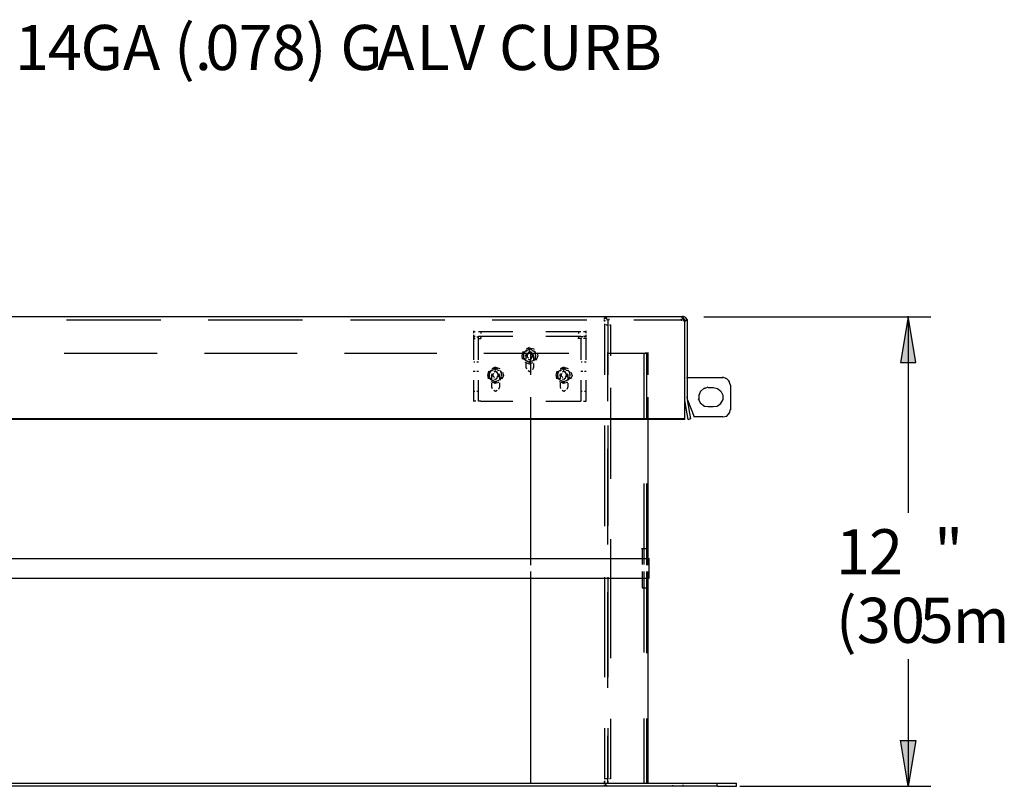
# Model space of a CAD drawing. Units: inches. Extents: x 0 to 11, y 0 to 11.2.
# Drawn here: x 3.1 to 4.6, y 2.2 to 3.3 of the extents above; entities that cross this region are included whole.
import ezdxf

# ---------------------------------------------------------------- set-up
doc = ezdxf.new("R2010")
doc.units = ezdxf.units.IN
doc.header["$MEASUREMENT"] = 0
doc.layers.add('Layer 1', color=7, linetype='Continuous')

msp = doc.modelspace()

# ---------------------------------------------------------------- hatches: boundary and pattern name
at = {"layer": 'Layer 1'}
for points in [[(4.4794, 2.8204), (4.468, 2.8888), (4.4566, 2.8204)], [(4.4794, 2.254), (4.468, 2.1856), (4.4566, 2.254)]]:
    msp.add_hatch(color=7, dxfattribs=at).paths.add_polyline_path(points)

# ---------------------------------------------------------------- linework, layer by layer
at = {"layer": 'Layer 1', "color": 7, "lineweight": 25}
for points in [[(4.1278, 2.8888), (1.7879, 2.8888)], [(3.3481, 2.8839), (3.2065, 2.8839)], [(3.5605, 2.8839), (3.4189, 2.8839)], [(3.7737, 2.8839), (3.6321, 2.8839)], [(3.9862, 2.8839), (3.8445, 2.8839)], [(4.0138, 2.8839), (4.0122, 2.8823)], [(4.013, 2.8864), (4.0138, 2.888)], [(4.013, 2.8855), (4.013, 2.8872)], [(4.013, 2.8839), (4.013, 2.8847)], [(4.013, 2.8823), (4.013, 2.8847)], [(4.013, 2.8823), (4.013, 2.8815)], [(4.013, 2.8782), (4.013, 2.8766)], [(4.0138, 2.8872), (4.0146, 2.8888)], [(4.0163, 2.8855), (4.0138, 2.8872)], [(4.0163, 2.8872), (4.0138, 2.8863)], [(4.0146, 2.888), (4.0155, 2.8896)], [(4.0147, 2.8863), (4.0147, 2.8872)], [(4.0155, 2.8888), (4.0163, 2.8888)], [(4.0163, 2.8888), (4.0163, 2.888)], [(4.0163, 2.8855), (4.0163, 2.8839)], [(4.0195, 2.8888), (4.0179, 2.888)], [(4.0179, 2.8839), (4.0179, 2.8847)], [(4.0179, 2.8839), (4.0179, 2.8823)], [(4.0179, 2.8823), (4.0179, 2.8668)], [(4.0195, 2.8888), (4.0195, 2.888)], [(4.0195, 2.8855), (4.0195, 2.8839)], [(4.1278, 2.8839), (4.057, 2.8839)], [(4.131, 2.8888), (4.127, 2.8888)], [(4.1294, 2.8888), (4.127, 2.8888)], [(4.1294, 2.8839), (4.127, 2.8839)], [(4.1294, 2.8839), (4.127, 2.8839)], [(4.1278, 2.8888), (4.1286, 2.8888), (4.1294, 2.888), (4.1302, 2.888), (4.1302, 2.8872), (4.1335, 2.8839)], [(4.1278, 2.8888), (4.1278, 2.888)], [(4.1278, 2.8855), (4.1278, 2.8839)], [(4.1278, 2.8839), (4.1286, 2.8839)], [(4.131, 2.8863), (4.1294, 2.888)], [(4.1351, 2.8872), (4.1302, 2.8896)], [(4.1302, 2.8872), (4.131, 2.8872)], [(4.1318, 2.8855), (4.1302, 2.8872)], [(4.1335, 2.8823), (4.1302, 2.8847)], [(4.131, 2.8888), (4.131, 2.888)], [(4.131, 2.8855), (4.131, 2.8839), (4.131, 2.8847)], [(4.1335, 2.8823), (4.131, 2.8839)], [(4.131, 2.8831), (4.1335, 2.8823)], [(4.1335, 2.8839), (4.1318, 2.8855)], [(4.1327, 2.8847), (4.1327, 2.8839)], [(4.1335, 2.8823), (4.1375, 2.8847)], [(4.1335, 2.8823), (4.1335, 2.8839)], [(4.1335, 2.8839), (4.1335, 2.8823)], [(4.1335, 2.8823), (4.1335, 2.8831)], [(4.1335, 2.8823), (4.1335, 2.8831)], [(4.1335, 2.7643), (4.1335, 2.8831)], [(4.1375, 2.8839), (4.1343, 2.888)], [(4.1359, 2.8831), (4.1375, 2.8847)], [(4.1375, 2.8823), (4.1375, 2.8847)], [(4.1375, 2.7643), (4.1375, 2.8831)], [(4.162, 2.8888), (4.5022, 2.8888)], [(4.468, 2.8888), (4.4566, 2.8204), (4.4794, 2.8204)], [(4.4794, 2.8204), (4.468, 2.8896)], [(4.468, 2.8888), (4.468, 2.595)], [(3.8169, 2.8644), (3.8169, 2.8676)], [(3.8169, 2.8668), (3.8193, 2.8668)], [(3.8242, 2.8668), (3.8275, 2.8668)], [(3.8275, 2.8668), (3.8275, 2.8636)], [(3.8275, 2.8668), (3.8755, 2.8668)], [(3.9251, 2.8668), (3.974, 2.8668)], [(3.974, 2.8668), (3.974, 2.8636)], [(3.974, 2.8668), (3.9772, 2.8668)], [(3.9813, 2.8668), (3.9854, 2.8668)], [(3.9854, 2.8644), (3.9854, 2.8676)], [(4.0138, 2.8766), (4.0122, 2.8766)], [(4.013, 2.8766), (4.013, 2.8017)], [(4.0155, 2.8766), (4.0155, 2.8774)], [(4.0155, 2.8766), (4.0171, 2.8766)], [(4.0179, 2.8766), (4.0179, 2.8017)], [(4.0203, 2.8766), (4.022, 2.8766)], [(4.022, 2.8766), (4.022, 2.8302)], [(3.8169, 2.8595), (3.8169, 2.8619)], [(3.8169, 2.8579), (3.8169, 2.8595)], [(3.8169, 2.8595), (3.8193, 2.8595)], [(3.8169, 2.8587), (3.8185, 2.8587)], [(3.8169, 2.8245), (3.8169, 2.857)], [(3.8169, 2.8562), (3.8169, 2.857)], [(3.8169, 2.8562), (3.8193, 2.8562)], [(3.8218, 2.8587), (3.8242, 2.8587)], [(3.8242, 2.8579), (3.8242, 2.8595)], [(3.8242, 2.8595), (3.8755, 2.8595)], [(3.8242, 2.8245), (3.8242, 2.857)], [(3.8242, 2.8562), (3.8242, 2.857)], [(3.8242, 2.8562), (3.8275, 2.8562)], [(3.8275, 2.8595), (3.8275, 2.8562)], [(3.8275, 2.8562), (3.8275, 2.857)], [(3.9251, 2.8595), (3.974, 2.8595)], [(3.978, 2.8562), (3.9731, 2.8562)], [(3.974, 2.8595), (3.974, 2.8562)], [(3.974, 2.8595), (3.9772, 2.8595)], [(3.974, 2.8562), (3.974, 2.857)], [(3.9805, 2.8587), (3.9772, 2.8587)], [(3.978, 2.8587), (3.978, 2.8595)], [(3.978, 2.8571), (3.978, 2.8562)], [(3.978, 2.8245), (3.978, 2.857)], [(3.9813, 2.8595), (3.9854, 2.8595)], [(3.9854, 2.8562), (3.9813, 2.8562)], [(3.9854, 2.8587), (3.9829, 2.8587)], [(3.9854, 2.8595), (3.9854, 2.8619)], [(3.9854, 2.8587), (3.9854, 2.8595)], [(3.9854, 2.8571), (3.9854, 2.8562)], [(3.9854, 2.8245), (3.9854, 2.857)], [(4.0179, 2.8505), (4.0179, 2.8343)], [(3.2032, 2.8343), (3.3424, 2.8343)], [(3.4132, 2.8343), (3.5524, 2.8343)], [(3.6232, 2.8343), (3.7615, 2.8343)], [(3.8323, 2.8343), (3.9023, 2.8343)], [(3.8893, 2.8302), (3.8909, 2.8367)], [(3.895, 2.8375), (3.8909, 2.8351)], [(3.8918, 2.8318), (3.8918, 2.8359)], [(3.8926, 2.8334), (3.8934, 2.8359)], [(3.8934, 2.8351), (3.8934, 2.8359)], [(3.895, 2.8367), (3.8966, 2.8391)], [(3.8958, 2.8408), (3.9007, 2.8432)], [(3.8966, 2.8383), (3.8975, 2.8383)], [(3.9007, 2.8408), (3.8975, 2.8391)], [(3.8975, 2.8318), (3.8983, 2.8334)], [(3.9007, 2.8359), (3.8983, 2.8351)], [(3.9007, 2.8359), (3.8983, 2.8351)], [(3.8991, 2.8391), (3.9007, 2.8391)], [(3.904, 2.8391), (3.8999, 2.8416)], [(3.904, 2.8351), (3.8999, 2.8367)], [(3.904, 2.8343), (3.8999, 2.8367)], [(3.9007, 2.8424), (3.9072, 2.8408), (3.9072, 2.84)], [(3.9007, 2.8391), (3.9015, 2.8391)], [(3.9023, 2.8017), (3.9023, 2.8351)], [(3.9023, 2.8343), (3.9593, 2.8343)], [(3.9032, 2.8343), (3.9048, 2.8302)], [(3.904, 2.8383), (3.9056, 2.8383)], [(3.9056, 2.8383), (3.9064, 2.8375)], [(3.9097, 2.8351), (3.9072, 2.8375)], [(3.908, 2.8359), (3.9088, 2.8351), (3.9088, 2.8343)], [(3.9097, 2.8318), (3.9097, 2.8359)], [(3.9121, 2.8343), (3.9129, 2.8302), (3.9105, 2.8245)], [(4.0171, 2.8343), (4.0749, 2.8343)], [(4.0179, 2.7626), (4.0179, 2.8351)], [(4.0716, 2.8343), (4.0716, 2.7374)], [(4.0749, 2.8343), (4.0749, 2.8351)], [(4.0765, 2.7366), (4.0765, 2.8351)], [(4.0773, 2.8343), (4.0781, 2.8343)], [(4.0781, 2.8017), (4.0781, 2.8351)], [(3.8169, 2.8212), (3.8185, 2.8212)], [(3.8218, 2.8212), (3.8242, 2.8212)], [(3.8901, 2.8253), (3.8893, 2.831)], [(3.8926, 2.8286), (3.8909, 2.831)], [(3.895, 2.8229), (3.8909, 2.8261)], [(3.8934, 2.8253), (3.8917, 2.8269)], [(3.8918, 2.8302), (3.8918, 2.8318)], [(3.8918, 2.8253), (3.8918, 2.8286)], [(3.8942, 2.8245), (3.8926, 2.8261)], [(3.8958, 2.8326), (3.8942, 2.8302)], [(3.8966, 2.8326), (3.8942, 2.8302)], [(3.9007, 2.818), (3.8942, 2.8204)], [(3.895, 2.8302), (3.895, 2.8253)], [(3.895, 2.8302), (3.8958, 2.8286)], [(3.8966, 2.8221), (3.895, 2.8237)], [(3.895, 2.8188), (3.895, 2.8131)], [(3.8991, 2.8269), (3.8966, 2.8294)], [(3.8966, 2.8221), (3.8975, 2.8221)], [(3.8975, 2.8286), (3.8975, 2.8326)], [(3.9007, 2.8196), (3.8975, 2.8221)], [(3.8983, 2.8253), (3.9007, 2.8245)], [(3.8991, 2.8212), (3.9007, 2.8212)], [(3.9023, 2.8212), (3.8999, 2.8212)], [(3.9056, 2.8196), (3.8999, 2.818)], [(3.9007, 2.8245), (3.9031, 2.8261)], [(3.9007, 2.8196), (3.9031, 2.8221)], [(3.9048, 2.8302), (3.9023, 2.8269)], [(3.9032, 2.8269), (3.904, 2.8269)], [(3.9056, 2.8221), (3.904, 2.8221)], [(3.9064, 2.8302), (3.9048, 2.8326)], [(3.9064, 2.8237), (3.9048, 2.8221)], [(3.9072, 2.8302), (3.9056, 2.8326)], [(3.9056, 2.8278), (3.9064, 2.831)], [(3.9072, 2.8245), (3.9072, 2.831)], [(3.9088, 2.8269), (3.9088, 2.8253), (3.9072, 2.8253)], [(3.9072, 2.8229), (3.9097, 2.8261)], [(3.9072, 2.8131), (3.9072, 2.8188)], [(3.9097, 2.8318), (3.9097, 2.8302)], [(3.9097, 2.8302), (3.9097, 2.8294)], [(3.9097, 2.8253), (3.9097, 2.8286)], [(3.9113, 2.8245), (3.9097, 2.8237)], [(3.978, 2.8212), (3.9796, 2.8212)], [(3.9829, 2.8212), (3.9854, 2.8212)], [(3.8193, 2.8066), (3.8161, 2.8066)], [(3.8242, 2.8066), (3.8218, 2.8066)], [(3.838, 2.8009), (3.8397, 2.8074)], [(3.8437, 2.8082), (3.8397, 2.8058)], [(3.8405, 2.8025), (3.8405, 2.8066)], [(3.8413, 2.8041), (3.8421, 2.8066)], [(3.8421, 2.8058), (3.8421, 2.8066)], [(3.8437, 2.8074), (3.8454, 2.8098)], [(3.8445, 2.8115), (3.8494, 2.8139)], [(3.8454, 2.809), (3.8462, 2.809)], [(3.8494, 2.8115), (3.8462, 2.8098)], [(3.8462, 2.8025), (3.847, 2.8041)], [(3.8494, 2.8066), (3.847, 2.8058)], [(3.8494, 2.8066), (3.847, 2.8058)], [(3.8478, 2.8098), (3.8494, 2.8098)], [(3.8527, 2.8098), (3.8486, 2.8123)], [(3.8527, 2.805), (3.8486, 2.8074)], [(3.8527, 2.8058), (3.8486, 2.8074)], [(3.8494, 2.8131), (3.8559, 2.8115)], [(3.8494, 2.8098), (3.8503, 2.8098)], [(3.8519, 2.805), (3.8535, 2.8009)], [(3.8527, 2.809), (3.8543, 2.809)], [(3.8543, 2.809), (3.8551, 2.8082)], [(3.8584, 2.8058), (3.8559, 2.8082)], [(3.8568, 2.8066), (3.8576, 2.8058)], [(3.8576, 2.8058), (3.8576, 2.805)], [(3.8584, 2.8025), (3.8584, 2.8066)], [(3.86, 2.8058), (3.8616, 2.8009), (3.8592, 2.7952)], [(3.895, 2.8131), (3.8958, 2.8107)], [(3.8983, 2.8082), (3.9007, 2.8066), (3.9031, 2.8082)], [(3.9056, 2.8098), (3.9072, 2.8139)], [(3.9406, 2.8009), (3.9422, 2.8074)], [(3.9463, 2.8082), (3.9422, 2.8058)], [(3.943, 2.8025), (3.943, 2.8066)], [(3.9438, 2.8041), (3.9447, 2.8066)], [(3.9447, 2.8058), (3.9447, 2.8066)], [(3.9463, 2.8074), (3.9479, 2.8098)], [(3.9471, 2.8115), (3.952, 2.8139)], [(3.9479, 2.809), (3.9487, 2.809)], [(3.952, 2.8115), (3.9487, 2.8098)], [(3.9487, 2.8025), (3.9495, 2.8041)], [(3.952, 2.8066), (3.9495, 2.8058)], [(3.952, 2.8066), (3.9495, 2.8058)], [(3.9504, 2.8098), (3.952, 2.8098)], [(3.9552, 2.8098), (3.9512, 2.8123)], [(3.9552, 2.8058), (3.9512, 2.8074)], [(3.9552, 2.805), (3.9512, 2.8074)], [(3.952, 2.8131), (3.9585, 2.8115)], [(3.952, 2.8098), (3.9528, 2.8098)], [(3.9544, 2.805), (3.9561, 2.8009)], [(3.9552, 2.809), (3.9569, 2.809)], [(3.9569, 2.809), (3.9577, 2.8082)], [(3.9609, 2.8058), (3.9585, 2.8082)], [(3.9593, 2.8066), (3.9601, 2.8058), (3.9601, 2.805)], [(3.9609, 2.8025), (3.9609, 2.8066)], [(3.9626, 2.8058), (3.9642, 2.8009), (3.9618, 2.7952)], [(3.9805, 2.8066), (3.9772, 2.8066)], [(3.9854, 2.8066), (3.9829, 2.8066)], [(3.8169, 2.7626), (3.8169, 2.7936)], [(3.8242, 2.7626), (3.8242, 2.7936)], [(3.8389, 2.796), (3.838, 2.8017)], [(3.8413, 2.7993), (3.8397, 2.8017)], [(3.8437, 2.7936), (3.8397, 2.7968)], [(3.8405, 2.8009), (3.8405, 2.8025)], [(3.8405, 2.796), (3.8405, 2.7993)], [(3.8421, 2.796), (3.8405, 2.7976)], [(3.8429, 2.7952), (3.8413, 2.7968)], [(3.8454, 2.8033), (3.8429, 2.8009)], [(3.8445, 2.8033), (3.8429, 2.8009)], [(3.8494, 2.7887), (3.8429, 2.7911)], [(3.8437, 2.8009), (3.8445, 2.7993)], [(3.8437, 2.8009), (3.8437, 2.796)], [(3.8454, 2.7927), (3.8437, 2.7944)], [(3.8437, 2.7895), (3.8437, 2.7838)], [(3.8478, 2.7976), (3.8454, 2.8001)], [(3.8454, 2.7927), (3.8462, 2.7927)], [(3.8462, 2.7993), (3.8462, 2.8033)], [(3.8494, 2.7903), (3.8462, 2.7927)], [(3.847, 2.796), (3.8494, 2.7952)], [(3.8478, 2.7919), (3.8494, 2.7919)], [(3.8511, 2.7919), (3.8486, 2.7919)], [(3.8551, 2.7903), (3.8486, 2.7887)], [(3.8494, 2.7952), (3.8519, 2.7968)], [(3.8494, 2.7903), (3.8519, 2.7927)], [(3.8535, 2.8009), (3.8511, 2.7976)], [(3.8519, 2.7976), (3.8527, 2.7976)], [(3.8543, 2.7927), (3.8527, 2.7927)], [(3.8551, 2.8009), (3.8535, 2.8033)], [(3.8551, 2.7944), (3.8535, 2.7927)], [(3.8559, 2.8009), (3.8543, 2.8033)], [(3.8543, 2.7985), (3.8551, 2.8017)], [(3.8559, 2.7952), (3.8559, 2.8017)], [(3.8576, 2.7976), (3.8576, 2.796), (3.8559, 2.796)], [(3.8559, 2.7936), (3.8584, 2.7968)], [(3.8559, 2.7838), (3.8559, 2.7895)], [(3.8584, 2.8025), (3.8584, 2.8009)], [(3.8584, 2.8009), (3.8584, 2.8001)], [(3.8584, 2.796), (3.8584, 2.7993)], [(3.9414, 2.796), (3.9406, 2.8017)], [(3.9438, 2.7993), (3.9422, 2.8017)], [(3.9463, 2.7936), (3.9422, 2.7968)], [(3.943, 2.8009), (3.943, 2.8025)], [(3.943, 2.796), (3.943, 2.7993)], [(3.9447, 2.796), (3.943, 2.7976)], [(3.9455, 2.7952), (3.9438, 2.7968)], [(3.9471, 2.8033), (3.9455, 2.8009)], [(3.9479, 2.8033), (3.9455, 2.8009)], [(3.952, 2.7887), (3.9455, 2.7911)], [(3.9463, 2.8009), (3.9463, 2.796)], [(3.9463, 2.8009), (3.9471, 2.7993)], [(3.9479, 2.7928), (3.9463, 2.7944)], [(3.9463, 2.7895), (3.9463, 2.7838)], [(3.9504, 2.7976), (3.9479, 2.8001)], [(3.9479, 2.7928), (3.9487, 2.7928)], [(3.9487, 2.7993), (3.9487, 2.8033)], [(3.952, 2.7903), (3.9487, 2.7928)], [(3.9495, 2.796), (3.952, 2.7952)], [(3.9504, 2.7919), (3.952, 2.7919)], [(3.9536, 2.7919), (3.9512, 2.7919)], [(3.9577, 2.7903), (3.9512, 2.7887)], [(3.952, 2.7952), (3.9544, 2.7968)], [(3.952, 2.7903), (3.9544, 2.7927)], [(3.9561, 2.8009), (3.9536, 2.7976)], [(3.9544, 2.7976), (3.9552, 2.7976)], [(3.9569, 2.7927), (3.9552, 2.7927)], [(3.9577, 2.8009), (3.956, 2.8033)], [(3.9577, 2.7944), (3.956, 2.7927)], [(3.9585, 2.8009), (3.9569, 2.8033)], [(3.9569, 2.7985), (3.9577, 2.8017)], [(3.9585, 2.7952), (3.9585, 2.8017)], [(3.9601, 2.7976), (3.9601, 2.796), (3.9585, 2.796)], [(3.9585, 2.7936), (3.9609, 2.7968)], [(3.9585, 2.7838), (3.9585, 2.7895)], [(3.9609, 2.8025), (3.9609, 2.8009)], [(3.9609, 2.8009), (3.9609, 2.8001)], [(3.9609, 2.796), (3.9609, 2.7993)], [(3.978, 2.7626), (3.978, 2.7936)], [(3.9854, 2.7626), (3.9854, 2.7936)], [(4.1335, 2.7976), (4.1335, 2.7985)], [(4.1335, 2.7976), (4.1335, 2.7984)], [(4.1359, 2.7976), (4.1375, 2.7976)], [(4.1359, 2.7976), (4.1904, 2.7976)], [(4.1961, 2.796), (4.1896, 2.7985)], [(4.2002, 2.7919), (4.1953, 2.7968)], [(4.2018, 2.7862), (4.1994, 2.7927)], [(3.8169, 2.7773), (3.8185, 2.7773)], [(3.8218, 2.7773), (3.8242, 2.7773)], [(3.8437, 2.7838), (3.8445, 2.7814)], [(3.847, 2.7789), (3.8494, 2.7773), (3.8519, 2.7789)], [(3.8543, 2.7805), (3.8559, 2.7846)], [(3.9463, 2.7838), (3.9471, 2.7814)], [(3.9495, 2.7789), (3.952, 2.7773), (3.9544, 2.7789)], [(3.9569, 2.7805), (3.9585, 2.7846)], [(3.978, 2.7773), (3.9796, 2.7773)], [(3.9829, 2.7773), (3.9854, 2.7773)], [(4.022, 2.7822), (4.022, 2.735)], [(4.1546, 2.7716), (4.1571, 2.7781)], [(4.1571, 2.7773), (4.1628, 2.7822)], [(4.1628, 2.7814), (4.1685, 2.7838)], [(4.1685, 2.783), (4.1758, 2.783), (4.1823, 2.7814), (4.1872, 2.7773), (4.1904, 2.7716), (4.1904, 2.7651), (4.1864, 2.7586)], [(4.2018, 2.7862), (4.2018, 2.7496)], [(3.8201, 2.7626), (3.8161, 2.7626)], [(3.8275, 2.7626), (3.8242, 2.7626)], [(3.8275, 2.7626), (3.8755, 2.7626)], [(3.9023, 2.735), (3.9023, 2.7683)], [(3.9251, 2.7626), (3.974, 2.7626)], [(3.974, 2.7626), (3.9772, 2.7626)], [(3.9813, 2.7626), (3.9854, 2.7626)], [(4.0781, 2.735), (4.0781, 2.7683)], [(4.1335, 2.7683), (4.1335, 2.7692)], [(4.1335, 2.7683), (4.1335, 2.7691)], [(4.1335, 2.7626), (4.1335, 2.7651)], [(4.1335, 2.7358), (4.1335, 2.7651)], [(4.1335, 2.7643), (4.1335, 2.7651)], [(4.1384, 2.735), (4.1335, 2.7634)], [(4.1359, 2.7683), (4.1375, 2.7683)], [(4.1359, 2.7683), (4.1375, 2.7683)], [(4.1375, 2.7634), (4.1375, 2.7651)], [(4.1424, 2.7358), (4.1375, 2.7643)], [(4.1375, 2.7643), (4.1473, 2.739)], [(4.1571, 2.7586), (4.1538, 2.7659)], [(4.1546, 2.7651), (4.1546, 2.7724)], [(4.1628, 2.7545), (4.1563, 2.7594)], [(4.1685, 2.7537), (4.162, 2.7545)], [(4.1758, 2.7537), (4.1677, 2.7537)], [(4.1823, 2.7545), (4.175, 2.7537)], [(4.1872, 2.7586), (4.1815, 2.7545)], [(4.1904, 2.739), (4.1961, 2.7398), (4.2002, 2.7447)], [(4.2002, 2.7439), (4.2018, 2.7504)], [(4.1335, 2.7358), (1.783, 2.7358)], [(4.1335, 2.735), (1.783, 2.735)], [(3.9023, 2.5266), (3.9023, 2.7358)], [(4.022, 2.735), (4.022, 2.6463)], [(4.0781, 2.5413), (4.0781, 2.7358)], [(4.1335, 2.735), (4.1335, 2.7366)], [(4.1384, 2.735), (4.1424, 2.7366)], [(4.1904, 2.739), (4.1465, 2.739)], [(4.013, 2.726), (4.013, 2.5754)], [(4.0179, 2.726), (4.0179, 2.5755)], [(4.0179, 2.5478), (4.0179, 2.691)], [(4.0716, 2.6389), (4.0716, 2.5177)], [(4.0765, 2.5413), (4.0765, 2.6389)], [(4.022, 2.5559), (4.022, 2.3777)], [(4.0749, 2.5413), (4.0684, 2.5413)], [(4.0692, 2.5413), (4.0692, 2.5177)], [(4.0781, 2.5413), (4.0741, 2.5413)], [(4.0765, 2.5266), (4.0765, 2.5421)], [(4.0781, 2.5266), (4.0781, 2.5421)], [(1.8367, 2.5266), (4.0798, 2.5266)], [(3.9023, 2.5168), (3.9023, 2.5274)], [(4.0765, 2.5168), (4.0765, 2.5274)], [(4.0781, 2.5168), (4.0781, 2.5274)], [(4.0798, 2.4973), (4.0798, 2.5274)], [(1.8367, 2.4973), (4.0798, 2.4973)], [(3.9023, 2.4973), (3.9023, 2.5071)], [(3.9023, 2.1897), (3.9023, 2.4981)], [(4.013, 2.4989), (4.013, 2.3492)], [(4.0179, 2.4989), (4.0179, 2.3492)], [(4.0692, 2.5071), (4.0692, 2.4827)], [(4.0716, 2.5071), (4.0716, 2.3858)], [(4.0765, 2.4973), (4.0765, 2.5071)], [(4.0765, 2.4827), (4.0765, 2.4981)], [(4.0781, 2.4973), (4.0781, 2.5071)], [(4.0781, 2.4827), (4.0781, 2.4981)], [(4.0692, 2.4827), (4.0749, 2.4827)], [(4.0749, 2.4827), (4.0781, 2.4827)], [(4.0765, 2.385), (4.0765, 2.4835)], [(4.0781, 2.1897), (4.0781, 2.4835)], [(4.0179, 2.3329), (4.0179, 2.4762)], [(4.468, 2.3761), (4.468, 2.1856)], [(4.0716, 2.2873), (4.0716, 2.1897)], [(4.0765, 2.1897), (4.0765, 2.2873)], [(4.013, 2.2727), (4.013, 2.197)], [(4.0179, 2.2727), (4.0179, 2.197)], [(4.022, 2.2865), (4.022, 2.197)], [(4.0179, 2.1897), (4.0179, 2.2613)], [(4.4794, 2.254), (4.468, 2.1856), (4.4566, 2.2548)], [(4.4566, 2.254), (4.4794, 2.254)], [(4.1815, 2.1897), (1.7342, 2.1897)], [(4.1815, 2.1856), (1.7342, 2.1856)], [(4.0138, 2.197), (4.0122, 2.197)], [(4.0138, 2.1905), (4.0122, 2.1929)], [(4.013, 2.197), (4.013, 2.1962)], [(4.013, 2.1937), (4.013, 2.1921)], [(4.013, 2.1921), (4.013, 2.1897)], [(4.013, 2.1889), (4.013, 2.1905)], [(4.013, 2.1856), (4.013, 2.1872)], [(4.0138, 2.1889), (4.0138, 2.1905)], [(4.0163, 2.1864), (4.0138, 2.188)], [(4.0138, 2.1856), (4.0138, 2.1872)], [(4.0179, 2.197), (4.0146, 2.197)], [(4.0147, 2.1872), (4.0147, 2.1889)], [(4.0155, 2.197), (4.0155, 2.1978)], [(4.0187, 2.1913), (4.0171, 2.1929)], [(4.0195, 2.1856), (4.0179, 2.1856)], [(4.0195, 2.1897), (4.0195, 2.1905)], [(4.022, 2.197), (4.0203, 2.197)], [(4.1148, 2.1897), (4.1148, 2.1905)], [(4.1148, 2.1872), (4.1148, 2.1856)], [(4.131, 2.1889), (4.131, 2.1905)], [(4.131, 2.1856), (4.131, 2.1872)], [(4.2108, 2.1897), (4.1807, 2.1897)], [(4.1815, 2.1856), (4.1815, 2.1905)], [(4.1815, 2.1856), (4.2108, 2.1856)], [(4.2108, 2.1856), (4.2108, 2.1905)], [(4.2157, 2.1856), (4.5022, 2.1856)]]:
    msp.add_lwpolyline(points, dxfattribs=at)
at = {"layer": 'Layer 1', "lineweight": 0}
for points in [[(4.4794, 2.8204), (4.468, 2.8888), (4.4566, 2.8204), (4.4794, 2.8204)], [(4.4794, 2.254), (4.468, 2.1856), (4.4566, 2.254), (4.4794, 2.254)]]:
    msp.add_lwpolyline(points, dxfattribs=at)

# ---------------------------------------------------------------- texts
at = {"layer": 'Layer 1', "color": 7, "char_height": 0.067567, "attachment_point": 7}
for s, insert in [('\\fArial|b0|i0|c0|p34;\\W1;1', (3.1292, 3.2583)), ('\\fArial|b0|i0|c0|p34;\\W1;4', (3.1787, 3.2583)), ('\\fArial|b0|i0|c0|p34;\\W1;GA (.', (3.2276, 3.2583)), ('\\fArial|b0|i0|c0|p34;\\W1;0', (3.4147, 3.2583)), ('\\fArial|b0|i0|c0|p34;\\W1;7', (3.4645, 3.2583)), ('\\fArial|b0|i0|c0|p34;\\W1;8) G', (3.514, 3.2583)), ('\\fArial|b0|i0|c0|p34;\\W1;A', (3.672, 3.2583)), ('\\fArial|b0|i0|c0|p34;\\W1;LV CURB', (3.731, 3.2583)), ('\\fArial|b0|i0|c0|p34;\\W1;1', (4.3597, 2.503)), ('\\fArial|b0|i0|c0|p34;\\W1;2', (4.4092, 2.503)), ('\\fArial|b0|i0|c0|p34;\\W1;" ', (4.5068, 2.503)), ('\\fArial|b0|i0|c0|p34;\\W1;(30', (4.3597, 2.4004)), ('\\fArial|b0|i0|c0|p34;\\W1;5', (4.485, 2.4004)), ('\\fArial|b0|i0|c0|p34;\\W1;m', (4.5346, 2.4004))]:
    msp.add_mtext(s, dxfattribs=dict(at, insert=insert))

doc.saveas('drawing.dxf')
